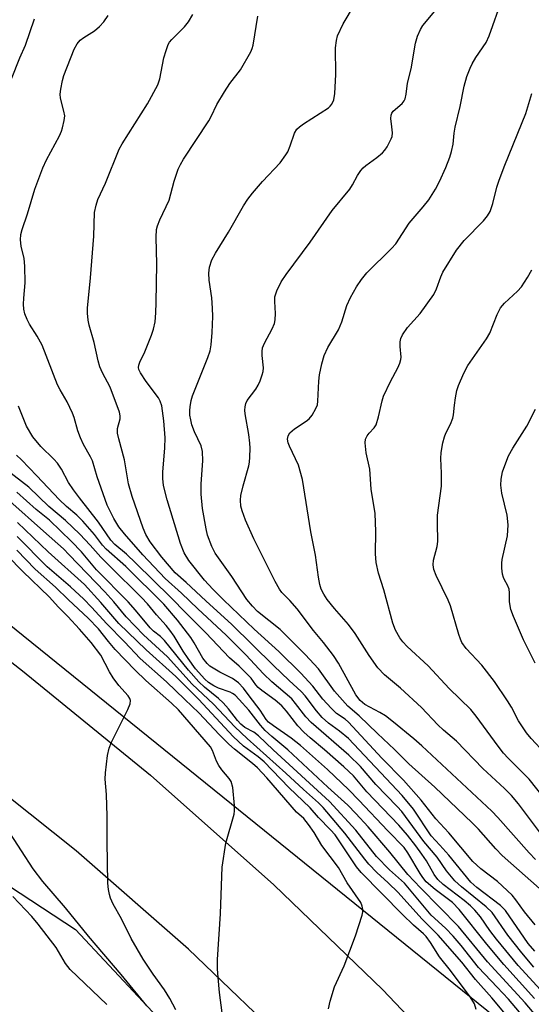
# Model space of a CAD drawing. Units: inches. Extents: x 1237767 to 1243767, y 541454 to 545454.
# Drawn here: x 1241644 to 1241761, y 541569 to 541795 of the extents above; entities that cross this region are included whole.
import ezdxf

# ---------------------------------------------------------------- set-up
doc = ezdxf.new("R2010")
doc.units = ezdxf.units.IN
doc.header["$MEASUREMENT"] = 0
for name, color, linetype in [('NTRL-Trees', 3, 'Continuous'), ('TRANS-Road', 130, 'Continuous'), ('Undefined', 1, 'Continuous')]:
    doc.layers.add(name, color=color, linetype=linetype)

msp = doc.modelspace()

# ---------------------------------------------------------------- linework, layer by layer
at = {"layer": 'NTRL-Trees'}
msp.add_lwpolyline([(1241990.46, 541461.87), (1241964.98, 541454.57), (1241870.88, 541454.58), (1241824.94, 541508.19), (1241551.64, 541728.92), (1241516.69, 541781.48), (1241510.15, 541823.51), (1241536.02, 541861.45), (1241592.22, 541892.47), (1241804.73, 541939.57), (1241900.58, 541960.81), (1241902.07, 541961.14), (1242144.89, 542014.96)], dxfattribs=at)
msp.add_lwpolyline([(1241656.53, 541586.63), (1241780.08, 541454.59), (1241229.93, 541454.65), (1241260.9, 541517.24), (1241269.99, 541529.7), (1241310.05, 541584.61), (1241326.53, 541607.19), (1241427.16, 541705.48), (1241455.1, 541707.65), (1241506.4, 541685.13)], close=True, dxfattribs=at)
at = {"layer": 'TRANS-Road'}
for points in [[(1241316.86, 541784.96), (1241334.75, 541782.32), (1241345.09, 541780.04), (1241370.28, 541774.46), (1241405.43, 541765.06), (1241440.15, 541754.15), (1241452.66, 541749.8), (1241511.28, 541724.18), (1241554.33, 541704.24), (1241578.28, 541691.5), (1241601.45, 541677.4), (1241623.76, 541661.97), (1241644.37, 541645.9), (1241673.7, 541621.98), (1241702, 541596.86), (1241727.03, 541572.8), (1241769.97, 541527.5)], [(1241779.14, 541481.68), (1241710.58, 541554.97), (1241707.16, 541558.42), (1241682.44, 541582.12), (1241656.66, 541604.66), (1241629.86, 541625.98), (1241602.11, 541646.04), (1241581.16, 541659.41), (1241552.86, 541675.84), (1241523.79, 541690.88), (1241494.03, 541704.51), (1241463.65, 541716.68), (1241437.33, 541727.25), (1241403.75, 541739.21), (1241369.67, 541749.67), (1241335.17, 541758.6), (1241326.59, 541759.97)]]:
    msp.add_lwpolyline(points, dxfattribs=at)
at = {"layer": 'Undefined'}
for points, elevation in [([(1241766.24, 541593.11), (1241754.38, 541603.6), (1241752.96, 541605.09), (1241748.98, 541609.59), (1241747.5, 541611.09), (1241738.91, 541619.25), (1241732.97, 541624.61), (1241729.68, 541627.9), (1241725.76, 541631.54), (1241721.62, 541635.62), (1241718.97, 541637.77), (1241715.93, 541641.24), (1241712.22, 541646.34), (1241709.19, 541649.65), (1241703.5, 541655.4), (1241698.25, 541659.5), (1241697.09, 541660.72), (1241695.85, 541662.24), (1241692.41, 541667.51), (1241688.55, 541672.87), (1241687.79, 541674.37), (1241686.8, 541677), (1241686.46, 541678.43), (1241685.69, 541683.14), (1241685.36, 541686.39), (1241685.31, 541688.76), (1241685.75, 541694.07), (1241685.68, 541696.22), (1241685.34, 541697.51), (1241683.82, 541700.68), (1241683.24, 541702.33), (1241682.95, 541703.47), (1241682.78, 541704.55), (1241682.73, 541705.61), (1241682.8, 541706.46), (1241683.03, 541707.85), (1241683.34, 541708.95), (1241686.91, 541717.71), (1241687.39, 541719.26), (1241687.65, 541720.61), (1241687.89, 541723.43), (1241687.99, 541727.1), (1241687.97, 541729.08), (1241687.83, 541731.44), (1241687.22, 541735.49), (1241687.12, 541737.07), (1241687.28, 541738.46), (1241687.82, 541740.12), (1241688.66, 541741.63), (1241691.63, 541746.48), (1241695.08, 541752.54), (1241696.03, 541754.02), (1241697.11, 541755.41), (1241699.41, 541758.1), (1241703.44, 541762.39), (1241704.78, 541764.17), (1241705.19, 541764.92), (1241705.75, 541766.24), (1241706.73, 541769.13), (1241707.25, 541770.05), (1241707.87, 541770.65), (1241708.82, 541771.34), (1241714.52, 541774.96), (1241714.93, 541775.33), (1241715.28, 541775.78), (1241715.79, 541776.83), (1241716.04, 541778.24), (1241716.22, 541782.59), (1241716.17, 541788.74), (1241716.37, 541790.41), (1241716.65, 541791.49), (1241717.94, 541794.25), (1241720.51, 541798.6)], 350), ([(1241764.55, 541606.85), (1241758.14, 541615.42), (1241756.51, 541617.36), (1241754.94, 541618.91), (1241749.96, 541623.5), (1241743.88, 541629.77), (1241740.89, 541632.32), (1241739.63, 541633.49), (1241735.85, 541637.46), (1241731.05, 541641.9), (1241727.43, 541645), (1241725.9, 541646.61), (1241723.91, 541649.4), (1241720.7, 541654.47), (1241719.13, 541656.51), (1241715.93, 541660.22), (1241714.26, 541662.29), (1241713.47, 541663.46), (1241712.9, 541664.66), (1241712.59, 541665.72), (1241712.25, 541667.36), (1241711.6, 541672.43), (1241710.49, 541677.74), (1241708.57, 541689.8), (1241707.65, 541693.06), (1241705.58, 541697.37), (1241705.28, 541698.2), (1241705.16, 541699.02), (1241705.28, 541699.8), (1241705.7, 541700.46), (1241706.75, 541701.41), (1241709.41, 541703.13), (1241710.08, 541703.64), (1241710.82, 541704.53), (1241711.68, 541706.08), (1241711.99, 541706.9), (1241712.13, 541707.71), (1241712.35, 541712.28), (1241712.5, 541713.73), (1241713.03, 541716.26), (1241713.53, 541718.2), (1241714.39, 541720.03), (1241716.86, 541724.06), (1241717.6, 541725.94), (1241718.78, 541729.67), (1241719.63, 541731.47), (1241720.95, 541733.95), (1241722.09, 541735.61), (1241723.37, 541737.18), (1241729.01, 541742.7), (1241730, 541743.76), (1241733.04, 541748.52), (1241736.27, 541752.27), (1241737.53, 541753.87), (1241739.06, 541756.3), (1241740, 541758.11), (1241741.44, 541761.29), (1241742.36, 541763.65), (1241742.79, 541764.98), (1241743.12, 541766.61), (1241743.37, 541769.19), (1241743.6, 541770.54), (1241744.73, 541775.31), (1241745.65, 541779.94), (1241746.3, 541782.17), (1241747.01, 541784.04), (1241747.5, 541785.06), (1241748.37, 541786.53), (1241750.68, 541789.95), (1241751.42, 541791.49), (1241754.37, 541799.99)], 354), ([(1241761.85, 541581.63), (1241760.36, 541583.38), (1241755.18, 541590.94), (1241753.99, 541592.13), (1241748.58, 541596.21), (1241747.19, 541597.48), (1241742.18, 541603.62), (1241740.11, 541605.96), (1241738.09, 541608.09), (1241734.04, 541614.22), (1241731.48, 541617.31), (1241719.13, 541630.36), (1241717.1, 541632.08), (1241714.56, 541633.89), (1241713.13, 541635.18), (1241711.8, 541636.75), (1241709.2, 541640.16), (1241708.26, 541641.2), (1241705.55, 541643.67), (1241701.94, 541647.16), (1241692.39, 541656.56), (1241686.38, 541661.97), (1241681.94, 541666.15), (1241679.4, 541668.38), (1241676.3, 541671.98), (1241673.65, 541675.47), (1241672.65, 541677.16), (1241672.01, 541678.6), (1241669.53, 541685.84), (1241668.7, 541688.78), (1241667.8, 541694.3), (1241666.43, 541699.08), (1241666.13, 541700.41), (1241666.18, 541701.48), (1241666.79, 541703.69), (1241666.78, 541704.36), (1241666.59, 541705.19), (1241664.51, 541710.95), (1241662.69, 541714.25), (1241662.08, 541715.58), (1241661.7, 541716.96), (1241660.82, 541721.2), (1241659.68, 541725.18), (1241659.44, 541726.27), (1241659.27, 541727.9), (1241659.29, 541729.03), (1241659.98, 541735.96), (1241660.72, 541745.54), (1241660.92, 541750.96), (1241661.27, 541752.62), (1241661.67, 541753.97), (1241663.4, 541757.71), (1241666.51, 541765.48), (1241667.2, 541766.69), (1241673.04, 541775.89), (1241675.43, 541780.25), (1241675.87, 541781.61), (1241676.78, 541786.45), (1241677.3, 541788.14), (1241677.81, 541789.49), (1241678.08, 541790), (1241678.61, 541790.67), (1241681.49, 541793.56), (1241682.44, 541794.65), (1241683.43, 541796.36)], 346), ([(1241762, 541602.65), (1241760.55, 541604.16), (1241753.39, 541612.26), (1241751.98, 541613.73), (1241735.94, 541628.68), (1241734.1, 541630.3), (1241729.48, 541634.15), (1241727.6, 541635.58), (1241726.36, 541636.36), (1241722.9, 541638.22), (1241721.78, 541639.07), (1241720.81, 541640.39), (1241716.81, 541647.69), (1241715.7, 541649.41), (1241713.42, 541652.38), (1241711.13, 541655.15), (1241707.38, 541660.1), (1241705.71, 541662), (1241703.88, 541663.87), (1241703.28, 541664.63), (1241702.31, 541666.36), (1241697.45, 541676.14), (1241695.53, 541680.43), (1241694.74, 541682.58), (1241694.46, 541683.67), (1241694.35, 541685.03), (1241694.47, 541686.12), (1241695, 541688.31), (1241696.3, 541692.89), (1241696.46, 541693.75), (1241696.54, 541694.91), (1241696.58, 541696.95), (1241696.52, 541698.1), (1241696.26, 541700.09), (1241695.47, 541704.79), (1241695.39, 541705.67), (1241695.42, 541706.45), (1241695.59, 541707.16), (1241695.93, 541707.89), (1241697.85, 541710.45), (1241698.45, 541711.38), (1241698.9, 541712.4), (1241699.35, 541713.73), (1241699.55, 541714.54), (1241699.63, 541715.36), (1241699.34, 541718.22), (1241699.33, 541719.09), (1241699.43, 541719.94), (1241699.85, 541721.01), (1241701.66, 541724.3), (1241702.17, 541725.52), (1241702.32, 541726.36), (1241702.39, 541727.81), (1241702.22, 541730.6), (1241702.27, 541731.66), (1241702.68, 541732.99), (1241703.7, 541735.07), (1241704.82, 541736.77), (1241710.33, 541744.14), (1241715.39, 541751.45), (1241719.43, 541756.33), (1241720.04, 541757.28), (1241721.2, 541759.47), (1241721.96, 541760.58), (1241722.47, 541761.2), (1241723.08, 541761.76), (1241725.66, 541763.57), (1241726.93, 541764.66), (1241727.48, 541765.3), (1241727.98, 541766.04), (1241728.95, 541767.88), (1241729.12, 541768.43), (1241729.2, 541769.23), (1241729.11, 541770.61), (1241728.86, 541772.52), (1241728.9, 541773.29), (1241729.08, 541773.75), (1241729.4, 541774.19), (1241731.46, 541775.98), (1241731.93, 541776.57), (1241732.13, 541777.04), (1241732.34, 541778.07), (1241732.67, 541780.62), (1241733.49, 541783.94), (1241734.49, 541789.76), (1241734.94, 541791.42), (1241735.63, 541792.91), (1241736.2, 541793.85), (1241738.92, 541797.11)], 352), ([(1241761.98, 541587.71), (1241759.51, 541590.69), (1241757.51, 541593.4), (1241756.65, 541594.44), (1241753.29, 541597.6), (1241749.49, 541600.5), (1241747.66, 541602.18), (1241742.14, 541608.73), (1241739.13, 541612.01), (1241735.82, 541616.23), (1241731.72, 541620.84), (1241726.77, 541625.91), (1241719.14, 541634.15), (1241718.41, 541634.79), (1241716.39, 541636.14), (1241715.17, 541637.32), (1241713.27, 541639.41), (1241710.99, 541642.37), (1241708.19, 541645.34), (1241703.16, 541650.3), (1241697.48, 541655.47), (1241690.44, 541662.21), (1241688.02, 541664.63), (1241686.14, 541666.7), (1241682.54, 541671.22), (1241681.48, 541672.93), (1241680.61, 541675.06), (1241677.52, 541685.13), (1241676.72, 541688.39), (1241676.54, 541690.03), (1241676.52, 541691.42), (1241677.04, 541697.02), (1241677.09, 541699.34), (1241676.81, 541703.18), (1241676.32, 541706.64), (1241675.96, 541707.72), (1241675.55, 541708.48), (1241672.73, 541712.24), (1241671.42, 541714.21), (1241671.08, 541714.98), (1241671, 541715.46), (1241671.03, 541715.94), (1241671.27, 541716.7), (1241672.41, 541719.02), (1241673.98, 541722.84), (1241674.43, 541724.22), (1241674.77, 541725.9), (1241674.95, 541727.98), (1241675.03, 541730.35), (1241675.17, 541739.16), (1241675, 541745.3), (1241675.11, 541747.06), (1241675.35, 541747.91), (1241675.9, 541749.29), (1241678.03, 541753.83), (1241679.19, 541758.14), (1241680.1, 541760.91), (1241680.59, 541761.95), (1241681.33, 541763.17), (1241687.11, 541771.96), (1241687.66, 541772.96), (1241688.94, 541775.73), (1241690.68, 541778.67), (1241691.93, 541780.58), (1241694.39, 541783.65), (1241696.74, 541787.78), (1241697.06, 541788.57), (1241697.26, 541789.35), (1241698.31, 541795.99)], 348), ([(1241765.24, 541615.2), (1241760.54, 541621.07), (1241755.79, 541625.87), (1241754.72, 541627.05), (1241753.46, 541628.63), (1241748.44, 541635.48), (1241747.16, 541637.04), (1241742.19, 541641.86), (1241737.44, 541647.06), (1241732.6, 541651.47), (1241731.6, 541652.55), (1241730.9, 541653.48), (1241729.95, 541655.21), (1241729.33, 541656.8), (1241727.22, 541664.46), (1241726.03, 541668.3), (1241725.5, 541670.74), (1241725.3, 541672.7), (1241725.42, 541677.84), (1241725.22, 541681.95), (1241724.3, 541687.58), (1241724.06, 541692.14), (1241723.2, 541695.88), (1241722.99, 541698.17), (1241723.06, 541698.99), (1241723.38, 541699.74), (1241723.91, 541700.42), (1241725.04, 541701.62), (1241725.45, 541702.3), (1241726.05, 541704.14), (1241726.85, 541707.79), (1241727.19, 541708.88), (1241728.74, 541712.23), (1241730.44, 541715.37), (1241730.93, 541716.45), (1241731.13, 541717.24), (1241731.18, 541717.78), (1241730.98, 541720.28), (1241730.99, 541721.33), (1241731.16, 541722.11), (1241731.53, 541722.9), (1241732.69, 541724.61), (1241735.57, 541727.84), (1241738.67, 541732.18), (1241739.35, 541733.47), (1241740.33, 541736.25), (1241740.79, 541737.26), (1241743.89, 541742.33), (1241745.64, 541744.53), (1241750.11, 541749.04), (1241751, 541750.21), (1241751.6, 541751.23), (1241752.22, 541753.01), (1241753.17, 541756.76), (1241753.7, 541758.37), (1241755.02, 541761.82), (1241759.8, 541773.68), (1241761.2, 541778.25)], 356), ([(1241764.15, 541627.05), (1241761.03, 541630.42), (1241759.97, 541631.69), (1241758.12, 541634.47), (1241756.5, 541637.56), (1241755.64, 541639.03), (1241752.61, 541643.42), (1241749.69, 541647.19), (1241746.14, 541651.05), (1241745.16, 541652.38), (1241744.79, 541653.13), (1241744.41, 541654.21), (1241742.56, 541660.79), (1241741.97, 541662.14), (1241739.22, 541667.75), (1241738.73, 541669.1), (1241738.54, 541670.19), (1241738.65, 541671.28), (1241739.45, 541674.39), (1241739.63, 541675.53), (1241739.52, 541679.76), (1241739.58, 541681.62), (1241740.48, 541688.25), (1241740.45, 541691.2), (1241740.31, 541694.55), (1241740.4, 541695.94), (1241740.79, 541698.18), (1241741.13, 541699.55), (1241741.45, 541700.36), (1241742.53, 541702.46), (1241743.03, 541703.81), (1241743.2, 541704.62), (1241743.41, 541706.81), (1241743.66, 541708.5), (1241743.99, 541710.17), (1241744.35, 541711.3), (1241745.61, 541714.18), (1241746.5, 541715.87), (1241750.78, 541722.05), (1241751.54, 541723.28), (1241753.24, 541727.59), (1241754, 541729.1), (1241754.95, 541730.19), (1241757.86, 541732.95), (1241758.8, 541733.95), (1241760.21, 541736.04), (1241761.15, 541737.81)], 358), ([(1241761.92, 541647.69), (1241759.31, 541652.99), (1241756.95, 541658.33), (1241756.33, 541660), (1241756.06, 541661.7), (1241756.04, 541663.76), (1241755.96, 541664.62), (1241755.6, 541665.57), (1241754.88, 541666.78), (1241754.66, 541667.29), (1241754.46, 541668.08), (1241754.3, 541669.47), (1241754.28, 541670.58), (1241754.4, 541671.45), (1241755.63, 541676.82), (1241755.77, 541679.38), (1241755.51, 541681.58), (1241754.31, 541686.61), (1241754.08, 541688.43), (1241754.18, 541689.86), (1241754.48, 541691.56), (1241754.96, 541692.97), (1241755.87, 541695.18), (1241756.85, 541696.94), (1241760.01, 541702), (1241762.06, 541705.9)], 360), ([(1241672.86, 541569.09), (1241666.99, 541576.26), (1241659.48, 541585.07), (1241654.22, 541591.58), (1241649.03, 541597.57), (1241646.83, 541600.53), (1241641.48, 541608.77)], 324), ([(1241663.71, 541569.41), (1241655.27, 541577.45), (1241654.25, 541578.78), (1241652.07, 541582.46), (1241647.98, 541587.79), (1241646.49, 541589.59), (1241642.12, 541594.16)], 322)]:
    msp.add_lwpolyline(points, dxfattribs=dict(at, elevation=elevation))
for points in [[(1241761.65, 541577.99, 344), (1241758.9, 541581.22, 344), (1241755.69, 541585.33, 344), (1241752.09, 541590.47, 344), (1241750.72, 541591.82, 344), (1241745.04, 541596.36, 344), (1241743.51, 541597.77, 344), (1241741.63, 541600.07, 344), (1241739.47, 541603.22, 344), (1241736.43, 541606.78, 344), (1241731.35, 541613.64, 344), (1241730.31, 541614.81, 344), (1241725.44, 541619.85, 344), (1241721.87, 541623.96, 344), (1241719.22, 541626.56, 344), (1241710.6, 541634.03, 344), (1241709.36, 541635.35, 344), (1241707.02, 541638.44, 344), (1241706.12, 541639.45, 344), (1241701.53, 541643.38, 344), (1241699.68, 541645.23, 344), (1241695.61, 541649.55, 344), (1241691.07, 541654.08, 344), (1241684.59, 541660.11, 344), (1241680.85, 541663.71, 344), (1241677.1, 541667.04, 344), (1241671.99, 541672.47, 344), (1241667.76, 541677.28, 344), (1241666.5, 541678.89, 344), (1241665.28, 541680.84, 344), (1241663.81, 541683.85, 344), (1241661.51, 541690.34, 344), (1241660.4, 541694.06, 344), (1241659.99, 541694.98, 344), (1241658.39, 541697.81, 344), (1241657.67, 541699.28, 344), (1241657.07, 541700.96, 344), (1241656.23, 541703.96, 344), (1241655.84, 541705, 344), (1241654.58, 541707.55, 344), (1241653, 541710.29, 344), (1241652.43, 541711.46, 344), (1241648.91, 541720.56, 344), (1241647.74, 541722.63, 344), (1241645.97, 541725.41, 344), (1241645.46, 541726.42, 344), (1241644.93, 541727.73, 344), (1241644.66, 541728.82, 344), (1241644.59, 541729.94, 344), (1241644.64, 541731.36, 344), (1241645.01, 541734.87, 344), (1241644.92, 541738.69, 344), (1241644.74, 541740.43, 344), (1241644.08, 541743.23, 344), (1241643.95, 541744.72, 344), (1241643.99, 541745.9, 344), (1241644.26, 541747.11, 344), (1241645.53, 541750.68, 344), (1241647.21, 541756.33, 344), (1241649.03, 541761.21, 344), (1241649.86, 541763.05, 344), (1241652.85, 541768.57, 344), (1241653.32, 541769.6, 344), (1241653.58, 541770.4, 344), (1241653.95, 541772.06, 344), (1241654.05, 541773.16, 344), (1241653.86, 541774.24, 344), (1241653.06, 541777.22, 344), (1241653.02, 541778.07, 344), (1241653.15, 541779.22, 344), (1241653.52, 541781.24, 344), (1241653.84, 541782.35, 344), (1241656.25, 541788.42, 344), (1241656.89, 541789.64, 344), (1241657.61, 541790.48, 344), (1241658.43, 541791.13, 344), (1241660.89, 541792.66, 344), (1241662, 541793.64, 344), (1241663.02, 541794.7, 344), (1241664, 541796.14, 344)], [(1241640.08, 541777.18, 342), (1241643.79, 541786.44, 342), (1241645.04, 541789.34, 342), (1241647.09, 541795.34, 342)], [(1241763.99, 541571.88, 342), (1241758.02, 541578.38, 342), (1241753.11, 541584.38, 342), (1241751.56, 541586.37, 342), (1241749.43, 541589.52, 342), (1241748.14, 541591.06, 342), (1241747.15, 541592.04, 342), (1241745.68, 541593.29, 342), (1241740.82, 541596.95, 342), (1241739.59, 541598.07, 342), (1241738.77, 541599.22, 342), (1241737.01, 541602.31, 342), (1241735.98, 541603.91, 342), (1241734.61, 541605.79, 342), (1241732.69, 541608.23, 342), (1241730.67, 541610.53, 342), (1241723.37, 541618.19, 342), (1241720.25, 541621.81, 342), (1241718.05, 541623.91, 342), (1241713.61, 541627.82, 342), (1241710.38, 541630.53, 342), (1241708.92, 541631.88, 342), (1241707.55, 541633.32, 342), (1241704.91, 541636.68, 342), (1241703.85, 541637.86, 342), (1241702.29, 541639.2, 342), (1241699.26, 541641.4, 342), (1241698.4, 541642.11, 342), (1241697.9, 541642.67, 342), (1241696.79, 541644.21, 342), (1241695.99, 541645.09, 342), (1241694.06, 541646.96, 342), (1241691.85, 541648.87, 342), (1241686.38, 541654.64, 342), (1241681.99, 541659.03, 342), (1241678.35, 541662.81, 342), (1241670.38, 541670.62, 342), (1241668.22, 541672.63, 342), (1241665.54, 541674.89, 342), (1241664.66, 541675.86, 342), (1241661.82, 541680.02, 342), (1241657.43, 541685.54, 342), (1241656.05, 541687.43, 342), (1241654.95, 541689.11, 342), (1241653.31, 541692.11, 342), (1241652.37, 541693.54, 342), (1241651.59, 541694.42, 342), (1241648.6, 541697.33, 342), (1241646.75, 541699.55, 342), (1241645.32, 541702, 342), (1241643.45, 541706.6, 342)], [(1241761.79, 541570.8, 340), (1241754.76, 541578.55, 340), (1241750.86, 541583.23, 340), (1241744.55, 541591.22, 340), (1241742.97, 541592.76, 340), (1241739.02, 541595.75, 340), (1241736.98, 541597.56, 340), (1241736.22, 541598.49, 340), (1241735.6, 541599.41, 340), (1241732.73, 541604.2, 340), (1241731.9, 541605.37, 340), (1241728.13, 541609.22, 340), (1241721.54, 541616.26, 340), (1241719.21, 541618.65, 340), (1241714.31, 541623.32, 340), (1241708.13, 541628.76, 340), (1241705.98, 541630.48, 340), (1241701.93, 541633.26, 340), (1241700.82, 541634.15, 340), (1241700.29, 541634.77, 340), (1241698.91, 541636.9, 340), (1241696.36, 541640.14, 340), (1241695.06, 541641.93, 340), (1241693.9, 541643.13, 340), (1241692.54, 541644.12, 340), (1241689.66, 541645.63, 340), (1241688.1, 541646.52, 340), (1241687.36, 541647.01, 340), (1241686.71, 541647.56, 340), (1241685.73, 541648.82, 340), (1241683.75, 541652.32, 340), (1241682.95, 541653.54, 340), (1241679.93, 541657.51, 340), (1241676.82, 541661.16, 340), (1241668.05, 541669.81, 340), (1241663.58, 541673.8, 340), (1241662.74, 541674.74, 340), (1241660.9, 541677.18, 340), (1241658.17, 541680.24, 340), (1241656.82, 541681.58, 340), (1241654.47, 541683.57, 340), (1241652.77, 541685.15, 340), (1241647.65, 541690.64, 340), (1241644.17, 541694.24, 340), (1241642.97, 541695.37, 340)], [(1241765.54, 541562.85, 338), (1241759.66, 541569.79, 338), (1241751, 541579.2, 338), (1241744.34, 541587.27, 338), (1241735.62, 541596.13, 338), (1241732.71, 541599.21, 338), (1241728.58, 541604.31, 338), (1241723.61, 541610.13, 338), (1241720.81, 541613.23, 338), (1241718.99, 541615.08, 338), (1241714.39, 541619.2, 338), (1241705.21, 541627.83, 338), (1241701.54, 541630.86, 338), (1241700.04, 541632.23, 338), (1241698.92, 541633.46, 338), (1241696.25, 541636.88, 338), (1241694.09, 541639.32, 338), (1241693.11, 541640.32, 338), (1241692.53, 541640.74, 338), (1241692.03, 541640.99, 338), (1241689.29, 541641.95, 338), (1241688.22, 541642.44, 338), (1241687, 541643.23, 338), (1241686.16, 541644, 338), (1241684.07, 541646.39, 338), (1241682.37, 541648.72, 338), (1241681.22, 541650.4, 338), (1241679.14, 541653.88, 338), (1241678.19, 541655.23, 338), (1241677.31, 541656.32, 338), (1241675.11, 541658.75, 338), (1241673.07, 541661.25, 338), (1241671.69, 541662.7, 338), (1241664.38, 541669.86, 338), (1241662.35, 541671.96, 338), (1241659.9, 541674.72, 338), (1241657.52, 541677.23, 338), (1241654.26, 541680.38, 338), (1241650.38, 541683.59, 338), (1241645.83, 541687.98, 338), (1241640.78, 541691.94, 338)], [(1241763.42, 541561.7, 336), (1241755.82, 541570.62, 336), (1241753.27, 541573.39, 336), (1241748.92, 541577.91, 336), (1241744.95, 541582.9, 336), (1241743.11, 541585.08, 336), (1241741.35, 541586.89, 336), (1241738.06, 541589.91, 336), (1241732, 541597.19, 336), (1241728.57, 541600.27, 336), (1241725.58, 541603.31, 336), (1241720.83, 541609.4, 336), (1241714.79, 541615.95, 336), (1241701.89, 541627.81, 336), (1241698.51, 541631.03, 336), (1241697.41, 541631.86, 336), (1241695.37, 541632.92, 336), (1241694.45, 541633.64, 336), (1241693.7, 541634.49, 336), (1241691.63, 541637.2, 336), (1241690.39, 541638.59, 336), (1241689.33, 541639.57, 336), (1241686.09, 541642.15, 336), (1241684.81, 541643.36, 336), (1241682.44, 541646.04, 336), (1241676.91, 541652.85, 336), (1241675.99, 541653.75, 336), (1241674.45, 541654.97, 336), (1241673.62, 541655.77, 336), (1241670.29, 541659.84, 336), (1241668.61, 541661.74, 336), (1241661.37, 541669.07, 336), (1241657.92, 541673.15, 336), (1241655.62, 541675.56, 336), (1241650.59, 541680.43, 336), (1241647.52, 541682.89, 336), (1241643.07, 541686.87, 336)], [(1241763.21, 541557.46, 334), (1241752.03, 541570.95, 334), (1241748.29, 541575.12, 334), (1241745.14, 541579.12, 334), (1241739.72, 541585.3, 334), (1241735.93, 541589.02, 334), (1241730.54, 541595.08, 334), (1241728.24, 541597.29, 334), (1241725.63, 541599.66, 334), (1241723.77, 541601.6, 334), (1241722.87, 541602.69, 334), (1241718.31, 541608.69, 334), (1241713.29, 541614.6, 334), (1241712.24, 541615.65, 334), (1241708.78, 541618.72, 334), (1241704.79, 541622.45, 334), (1241695.89, 541630.38, 334), (1241693.05, 541633.04, 334), (1241688.21, 541638.25, 334), (1241683.3, 541642.87, 334), (1241677.63, 541649.11, 334), (1241672.14, 541654.19, 334), (1241670.18, 541656.12, 334), (1241668.17, 541658.31, 334), (1241665.28, 541661.75, 334), (1241663.22, 541664.03, 334), (1241655.09, 541672.52, 334), (1241653.74, 541673.84, 334), (1241649.22, 541677.95, 334), (1241641.48, 541684.77, 334)], [(1241748.44, 541568.25, 332), (1241748.02, 541569.55, 332), (1241747.05, 541571.16, 332), (1241742.54, 541577.24, 332), (1241740.04, 541580.36, 332), (1241737.97, 541583.65, 332), (1241736.95, 541584.99, 332), (1241736.35, 541585.63, 332), (1241734.07, 541587.58, 332), (1241731.5, 541590.05, 332), (1241722.02, 541599.65, 332), (1241720.96, 541600.98, 332), (1241716.06, 541608.29, 332), (1241715.01, 541609.48, 332), (1241712.26, 541612.3, 332), (1241710.36, 541614.53, 332), (1241705.48, 541619.13, 332), (1241699.77, 541625.06, 332), (1241698.42, 541626.19, 332), (1241695.06, 541628.67, 332), (1241692.67, 541630.84, 332), (1241684.81, 541639.34, 332), (1241679.52, 541644.64, 332), (1241672.7, 541650.7, 332), (1241666.49, 541656.73, 332), (1241662.3, 541661.6, 332), (1241658.6, 541665.67, 332), (1241650.23, 541673.15, 332), (1241643.22, 541679.88, 332)], [(1241714.57, 541568.44, 330), (1241714.91, 541570.14, 330), (1241715.94, 541573.48, 330), (1241718.13, 541578.29, 330), (1241720.78, 541585.15, 330), (1241722.26, 541589.89, 330), (1241722.43, 541590.66, 330), (1241722.46, 541591.17, 330), (1241722.29, 541591.98, 330), (1241721.94, 541592.76, 330), (1241718.81, 541597.28, 330), (1241716.88, 541600.81, 330), (1241713, 541605.88, 330), (1241711.28, 541608.82, 330), (1241710, 541610.71, 330), (1241708.9, 541612.02, 330), (1241707.18, 541613.52, 330), (1241700.4, 541621.39, 330), (1241698.28, 541623.63, 330), (1241697.13, 541624.65, 330), (1241693.01, 541627.97, 330), (1241691.73, 541629.09, 330), (1241689.57, 541631.22, 330), (1241684.85, 541636.31, 330), (1241681.58, 541639.31, 330), (1241677.4, 541643.38, 330), (1241671.34, 541648.74, 330), (1241667.76, 541652.58, 330), (1241663.71, 541656.66, 330), (1241660.2, 541660.53, 330), (1241658.44, 541662.34, 330), (1241655.39, 541665.18, 330), (1241650, 541669.72, 330), (1241643.18, 541676.7, 330)], [(1241679.53, 541568.15, 326), (1241678.15, 541570.82, 326), (1241676.94, 541572.8, 326), (1241674.32, 541576.34, 326), (1241672.02, 541579.77, 326), (1241669.27, 541584.51, 326), (1241667.08, 541589.04, 326), (1241665.17, 541592.44, 326), (1241664.57, 541593.77, 326), (1241664.3, 541594.6, 326), (1241664.09, 541595.77, 326), (1241663.95, 541597.25, 326), (1241663.82, 541606.77, 326), (1241663.81, 541612.55, 326), (1241663.63, 541617.56, 326), (1241663.36, 541621.07, 326), (1241663.42, 541622.5, 326), (1241663.87, 541626.5, 326), (1241664.23, 541628.17, 326), (1241664.82, 541629.53, 326), (1241668.52, 541637.03, 326), (1241669.04, 541638.35, 326), (1241669.12, 541639.12, 326), (1241668.99, 541639.54, 326), (1241668.61, 541640.14, 326), (1241666.5, 541642.56, 326), (1241665.17, 541644.32, 326), (1241664.31, 541645.7, 326), (1241662.32, 541649.46, 326), (1241660.13, 541652.4, 326), (1241657.47, 541655.49, 326), (1241654.78, 541658.37, 326), (1241652.63, 541660.52, 326), (1241650.51, 541662.85, 326), (1241644.41, 541668.66, 326), (1241640.92, 541672.24, 326)], [(1241690.13, 541567.53, 328), (1241689.57, 541572.17, 328), (1241689.26, 541575.6, 328), (1241689.13, 541577.61, 328), (1241689.12, 541579.69, 328), (1241689.76, 541590.19, 328), (1241690.06, 541598.84, 328), (1241690.19, 541600.91, 328), (1241691.02, 541606.43, 328), (1241692.89, 541613.01, 328), (1241693.01, 541613.82, 328), (1241693, 541615, 328), (1241692.58, 541619.13, 328), (1241692.24, 541620.52, 328), (1241691.8, 541621.24, 328), (1241690.08, 541623.24, 328), (1241689.4, 541624.2, 328), (1241688.88, 541625.23, 328), (1241687.98, 541627.66, 328), (1241687.49, 541628.5, 328), (1241680.14, 541636.98, 328), (1241678.56, 541638.52, 328), (1241672.67, 541643.7, 328), (1241670.18, 541646.06, 328), (1241665.61, 541650.83, 328), (1241664.06, 541652.63, 328), (1241661.83, 541655.52, 328), (1241659.45, 541658.01, 328), (1241654.89, 541662.18, 328), (1241651.93, 541665.06, 328), (1241647.28, 541669.22, 328), (1241643.07, 541673.6, 328)]]:
    msp.add_polyline3d(points, dxfattribs=at)

doc.saveas('drawing.dxf')
